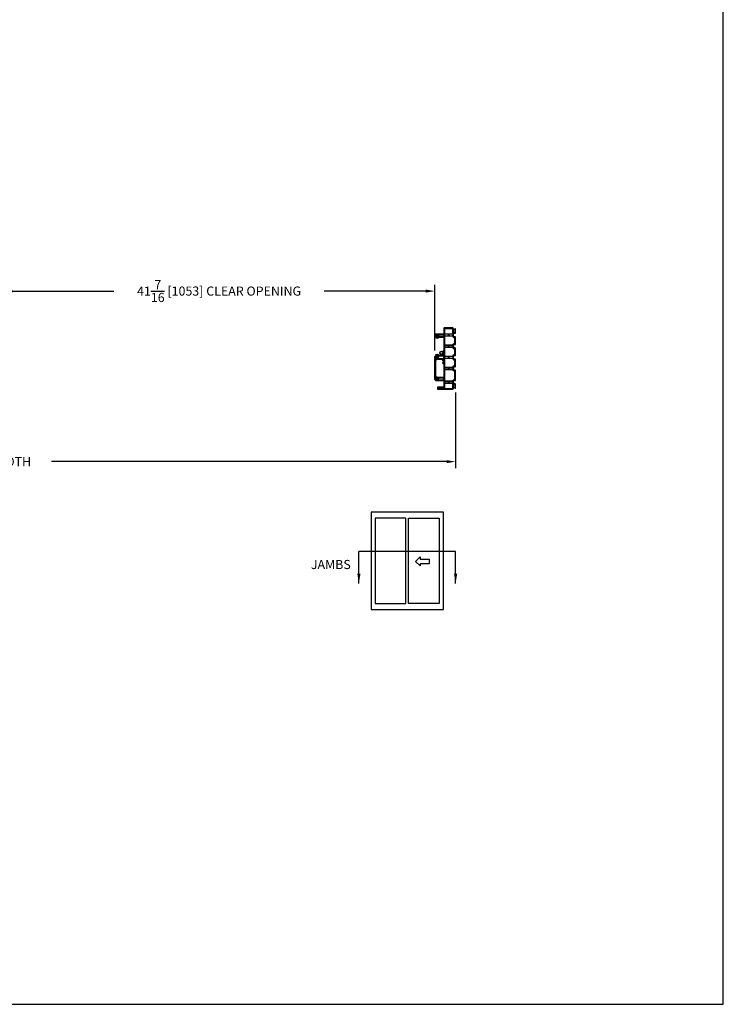
# Model space of a CAD drawing. Extents: x -212 to 104, y -740 to -347.
# Drawn here: x -121 to -54, y -740 to -645 of the extents above; entities that cross this region are included whole.
import ezdxf

# ---------------------------------------------------------------- set-up
doc = ezdxf.new("R2010")
doc.units = 0
doc.header["$LTSCALE"] = 4
doc.header["$MEASUREMENT"] = 0
doc.header["$PDMODE"] = 35
doc.layers.get('DEFPOINTS').update_dxf_attribs({"linetype": 'CONTINUOUS'})
for name, color, linetype in [('DIMS', 5, 'CONTINUOUS'), ('Title Block', 7, 'CONTINUOUS'), ('Vinyl Parts', 7, 'CONTINUOUS'), ('Weather Strip', 8, 'CONTINUOUS')]:
    doc.layers.add(name, color=color, linetype=linetype)
doc.styles.get("Standard").update_dxf_attribs({"font": 'romans.shx'})
doc.dimstyles.new('Decimal', dxfattribs={"dimtxt": 1, "dimasz": 1, "dimexe": 0.7, "dimexo": 0.7, "dimgap": 0.375, "dimtad": 0, "dimdec": 4, "dimzin": 1, "dimdsep": 46, "dimtxsty": 'Standard', "dimcen": 0, "dimclrd": 256, "dimclre": 256, "dimclrt": 256, "dimadec": 0, "dimazin": 0, "dimtfac": 1, "dimtdec": 4, "dimtofl": 0, "dimtmove": 2, "dimatfit": 3, "dimfxl": 0, "dimtolj": 1, "dimtzin": 0, "dimarcsym": 0})
doc.dimstyles.new('inches & mm', dxfattribs={"dimtxt": 1, "dimasz": 1, "dimexe": 0.7, "dimexo": 0.7, "dimgap": 0.375, "dimtad": 0, "dimdec": 4, "dimzin": 1, "dimdsep": 46, "dimlunit": 5, "dimtxsty": 'Standard', "dimcen": 0, "dimclrd": 256, "dimclre": 256, "dimclrt": 256, "dimadec": 0, "dimazin": 0, "dimtfac": 1, "dimtdec": 4, "dimtofl": 0, "dimtmove": 2, "dimatfit": 3, "dimfxl": 0, "dimtolj": 1, "dimtzin": 0, "dimarcsym": 0})
pattern_1 = [(45, (-100.917392, 216.147457), (0.016572815, 0.060766989), [0.078125, -0.015625, 0, -0.015625])]

# ---------------------------------------------------------------- blocks, each defined once
blk = doc.blocks.new('A$C73B87FEC')
at = {"layer": 'Weather Strip'}
h = blk.add_hatch(dxfattribs=at)
h.set_pattern_fill('ANSI36', color=256, scale=0.25, style=0)
h.set_pattern_definition(pattern_1)
h.paths.add_polyline_path([(0, 0), (0, 0.04, -0.090663), (-0.132, 0.125, 0.498381), (-0.156, 0.121, 0.119051), (-0.185, 0)])
h = blk.add_hatch(dxfattribs=at)
h.set_pattern_fill('ANSI36', color=256, scale=0.25, style=0)
h.set_pattern_definition(pattern_1)
h.paths.add_polyline_path([(-0.185, 0, 0.119051), (-0.156, -0.121, 0.498381), (-0.132, -0.125, -0.090663), (0, -0.04), (0, 0)])
for p, q in [((0, 0), (-0.185, 0)), ((0, 0.094), (0, -0.094)), ((0, 0.094), (0.035, 0.094)), ((0.035, 0.094), (0.035, -0.094)), ((0, -0.094), (0.035, -0.094))]:
    blk.add_line(p, q, dxfattribs=at)
for centre, radius, start, end in [((0.08, 0), 0.265, 152.84341, 207.15659), ((-0.142, 0.114), 0.015, 46.88022, 152.84341), ((0.167, 0.444), 0.437, 226.88022, 247.60208), ((-0.142, -0.114), 0.015, 207.15659, 313.11978), ((0.167, -0.444), 0.437, 112.39792, 133.11978)]:
    blk.add_arc(centre, radius, start, end, dxfattribs=at)
blk = doc.blocks.new('A$C1B592832')
at = {"layer": 'Weather Strip', "extrusion": (0, 0, -1)}
for p, q in [((-0.1, 0.082), (-0.1, -0.082)), ((-0.07, 0.042), (-0.07, 0.082)), ((-0.021, 0.037), (-0.065, 0.037)), ((-0.07, -0.082), (-0.07, -0.042)), ((-0.065, -0.038), (-0.021, -0.038))]:
    blk.add_line(p, q, dxfattribs=at)
at = {"layer": 'Weather Strip'}
for p, q in [((-0.095, 0.087), (-0.075, 0.087)), ((-0.095, -0.087), (-0.075, -0.087))]:
    blk.add_line(p, q, dxfattribs=at)
for radius in [0.163, 0.138]:
    blk.add_circle((0.137, 0), radius, dxfattribs=at)
for centre, start, end in [((-0.095, 0.082), 90, 180), ((-0.075, 0.082), 0, 90), ((-0.065, 0.042), 180, 270), ((-0.095, -0.082), 180, 270), ((-0.075, -0.082), 270, 360), ((-0.065, -0.042), 90, 180)]:
    blk.add_arc(centre, 0.005, start, end, dxfattribs=at)
blk = doc.blocks.new('A$C37C63EEC')
at = {"layer": 'Vinyl Parts'}
for p, q in [((-1.127, 0.051), (-1.161, 0.028)), ((1.084, 0.065), (-1.084, 0.065)), ((-0.832, 0), (0.832, 0)), ((1.127, 0.051), (1.161, 0.028)), ((-0.888, 0), (-1.153, 0)), ((-0.908, -0.116), (-0.869, -0.144)), ((-0.903, -0.098), (-0.888, -0.098)), ((-0.883, -0.005), (-0.883, -0.093)), ((-0.838, -0.005), (-0.838, -0.128)), ((0.837, -0.005), (0.837, -0.128)), ((0.908, -0.116), (0.869, -0.144)), ((0.883, -0.005), (0.883, -0.093)), ((0.888, 0), (1.152, 0)), ((0.903, -0.098), (0.888, -0.098))]:
    blk.add_line(p, q, dxfattribs=at)
for centre, radius, start, end in [((-1.153, 0.015), 0.015, 123.33885, 270), ((-1.084, -0.01), 0.075, 90, 125), ((1.084, -0.01), 0.075, 55, 90), ((1.152, 0.015), 0.015, 270, 56.66115), ((-0.903, -0.108), 0.01, 90, 234.44951), ((-0.888, -0.005), 0.005, 0, 90), ((-0.888, -0.093), 0.005, 270, 0), ((-0.858, -0.128), 0.02, 234.0659, 360), ((-0.832, -0.005), 0.005, 90, 180), ((0.832, -0.005), 0.005, 0, 90), ((0.858, -0.128), 0.02, 180, 305.9341), ((0.888, -0.005), 0.005, 90, 180), ((0.888, -0.093), 0.005, 180, 270), ((0.903, -0.108), 0.01, 305.55049, 90)]:
    blk.add_arc(centre, radius, start, end, dxfattribs=at)
blk = doc.blocks.new('A$C10A60C8A')
at = {"layer": 'Vinyl Parts'}
for p, q in [((-2.526, 1.67), (-2.526, 0.215)), ((-2.341, 1.685), (-2.511, 1.685)), ((-2.461, 1.605), (-2.461, 1.075)), ((-2.461, 0.98), (-2.461, 0.215)), ((-2.406, 1.62), (-2.446, 1.62)), ((-2.446, 1.06), (-2.406, 1.06)), ((-1.991, 0.995), (-2.446, 0.995)), ((-2.391, 1.075), (-2.391, 1.605)), ((-2.326, 1.075), (-2.326, 1.67)), ((-1.716, 1.06), (-2.311, 1.06)), ((-1.976, 0.215), (-1.976, 0.98)), ((-1.926, 0.98), (-1.926, 0.638)), ((-1.801, 0.995), (-1.911, 0.995)), ((-1.786, 0.638), (-1.786, 0.98)), ((-1.736, 0.98), (-1.736, 0.215)), ((-0.669, 0.995), (-1.721, 0.995)), ((-1.701, 1.845), (-1.701, 1.075)), ((-1.366, 1.86), (-1.686, 1.86)), ((-1.636, 1.795), (-1.636, 1.075)), ((-1.581, 1.81), (-1.621, 1.81)), ((-1.621, 1.06), (-1.496, 1.06)), ((-1.566, 1.615), (-1.566, 1.795)), ((-1.516, 1.615), (-1.516, 1.795)), ((-1.501, 1.81), (-1.481, 1.81)), ((-1.481, 1.6), (-1.501, 1.6)), ((-1.481, 1.075), (-1.481, 1.535)), ((-1.466, 1.795), (-1.466, 1.783)), ((-1.466, 1.628), (-1.466, 1.615)), ((-1.451, 1.768), (-1.431, 1.768)), ((-1.431, 1.643), (-1.451, 1.643)), ((-1.416, 1.783), (-1.416, 1.795)), ((-1.416, 1.075), (-1.416, 1.628)), ((-1.401, 1.81), (-1.366, 1.81)), ((-0.076, 1.06), (-1.401, 1.06)), ((-1.351, 1.825), (-1.351, 1.845)), ((-0.654, 0.215), (-0.654, 0.98)), ((-0.604, 0.98), (-0.604, 0.638)), ((-0.479, 0.995), (-0.589, 0.995)), ((-0.464, 0.638), (-0.464, 0.98)), ((-0.414, 0.98), (-0.414, 0.215)), ((0.399, 0.995), (-0.399, 0.995)), ((-0.061, 1.075), (-0.061, 1.145)), ((-0.046, 1.16), (0.031, 1.16)), ((0.004, 1.095), (0.004, 1.075)), ((0.031, 1.11), (0.019, 1.11)), ((0.199, 1.06), (0.019, 1.06)), ((0.046, 1.145), (0.046, 1.125)), ((0.171, 1.125), (0.171, 1.145)), ((0.186, 1.16), (0.264, 1.16)), ((0.199, 1.11), (0.186, 1.11)), ((0.214, 1.075), (0.214, 1.095)), ((0.279, 1.145), (0.279, 1.075)), ((0.334, 1.06), (0.294, 1.06)), ((0.349, 1.845), (0.349, 1.783)), ((0.349, 1.628), (0.349, 1.075)), ((0.704, 1.86), (0.364, 1.86)), ((0.364, 1.768), (0.384, 1.768)), ((0.384, 1.643), (0.364, 1.643)), ((0.399, 1.783), (0.399, 1.795)), ((0.399, 1.615), (0.399, 1.628)), ((0.414, 1.81), (0.434, 1.81)), ((0.434, 1.6), (0.414, 1.6)), ((0.414, 1.535), (0.414, 1.075)), ((0.414, 0.215), (0.414, 0.98)), ((0.429, 1.06), (0.639, 1.06)), ((0.449, 1.795), (0.449, 1.615)), ((0.464, 0.98), (0.464, 0.638)), ((0.589, 0.995), (0.479, 0.995)), ((0.499, 1.795), (0.499, 1.615)), ((0.554, 1.81), (0.514, 1.81)), ((0.569, 1.615), (0.569, 1.795)), ((0.604, 0.638), (0.604, 0.98)), ((0.619, 1.615), (0.619, 1.795)), ((0.634, 1.81), (0.654, 1.81)), ((0.654, 1.6), (0.634, 1.6)), ((0.654, 1.075), (0.654, 1.535)), ((0.654, 0.98), (0.654, 0.215)), ((0.669, 1.795), (0.669, 1.783)), ((0.669, 1.628), (0.669, 1.615)), ((1.466, 0.995), (0.669, 0.995)), ((0.684, 1.768), (0.704, 1.768)), ((0.704, 1.643), (0.684, 1.643)), ((0.719, 1.783), (0.719, 1.845)), ((0.719, 1.075), (0.719, 1.628)), ((0.774, 1.06), (0.734, 1.06)), ((0.789, 1.145), (0.789, 1.075)), ((0.881, 1.16), (0.804, 1.16)), ((0.854, 1.075), (0.854, 1.095)), ((0.869, 1.11), (0.881, 1.11)), ((1.049, 1.06), (0.869, 1.06)), ((0.896, 1.125), (0.896, 1.145)), ((1.021, 1.145), (1.021, 1.125)), ((1.114, 1.16), (1.036, 1.16)), ((1.036, 1.11), (1.049, 1.11)), ((1.064, 1.095), (1.064, 1.075)), ((1.129, 1.075), (1.129, 1.145)), ((2.469, 1.06), (1.144, 1.06)), ((1.481, 0.215), (1.481, 0.98)), ((1.531, 0.98), (1.531, 0.638)), ((1.656, 0.995), (1.546, 0.995)), ((1.671, 0.638), (1.671, 0.98)), ((1.721, 0.98), (1.721, 0.215)), ((2.544, 0.995), (1.736, 0.995)), ((2.484, 1.845), (2.484, 1.783)), ((2.484, 1.628), (2.484, 1.075)), ((2.754, 1.86), (2.499, 1.86)), ((2.499, 1.768), (2.519, 1.768)), ((2.519, 1.643), (2.499, 1.643)), ((2.534, 1.783), (2.534, 1.795)), ((2.534, 1.615), (2.534, 1.628)), ((2.549, 1.81), (2.569, 1.81)), ((2.569, 1.6), (2.549, 1.6)), ((2.549, 1.535), (2.549, 1.075)), ((2.559, 0.215), (2.559, 0.98)), ((2.564, 1.06), (2.689, 1.06)), ((2.584, 1.795), (2.584, 1.615)), ((2.609, 0.98), (2.609, 0.638)), ((2.734, 0.995), (2.624, 0.995)), ((2.634, 1.795), (2.634, 1.615)), ((2.689, 1.81), (2.649, 1.81)), ((2.704, 1.075), (2.704, 1.795)), ((2.749, 0.638), (2.749, 0.98)), ((2.769, 1.075), (2.769, 1.845)), ((3.319, 1.06), (2.784, 1.06)), ((2.799, 0.98), (2.799, 0.215)), ((3.269, 0.995), (2.814, 0.995)), ((3.284, 0.215), (3.284, 0.98)), ((3.349, 0.215), (3.349, 1.03)), ((-2.446, 0.2), (-1.991, 0.2)), ((-2.446, 0.135), (-2.106, 0.135)), ((-2.441, 0), (-2.441, -0.05)), ((-2.368, 0.048), (-2.433, 0.013)), ((-2.336, 0.05), (-2.361, 0.05)), ((-2.321, 0.015), (-2.321, 0.035)), ((-2.106, 0), (-2.306, 0)), ((-2.091, 0.12), (-2.091, 0.015)), ((-2.026, -0.035), (-2.026, 0.12)), ((-2.011, 0.135), (-1.88, 0.135)), ((-1.926, 0.558), (-1.926, 0.216)), ((-1.911, 0.623), (-1.801, 0.623)), ((-1.801, 0.573), (-1.911, 0.573)), ((-1.863, 0.152), (-1.88, 0.135)), ((-1.849, 0.152), (-1.832, 0.135)), ((-1.832, 0.135), (-1.701, 0.135)), ((-1.786, 0.216), (-1.786, 0.558)), ((-1.721, 0.2), (-1.701, 0.2)), ((-1.686, 0.12), (-1.686, -0.035)), ((-1.621, 0.12), (-1.621, 0.015)), ((-1.606, 0), (-0.784, 0)), ((-0.769, 0.015), (-0.769, 0.12)), ((-0.704, -0.035), (-0.704, 0.12)), ((-0.689, 0.2), (-0.669, 0.2)), ((-0.689, 0.135), (-0.558, 0.135)), ((-0.604, 0.558), (-0.604, 0.216)), ((-0.589, 0.623), (-0.479, 0.623)), ((-0.479, 0.573), (-0.589, 0.573)), ((-0.541, 0.152), (-0.558, 0.135)), ((-0.527, 0.152), (-0.51, 0.135)), ((-0.51, 0.135), (-0.379, 0.135)), ((-0.464, 0.216), (-0.464, 0.558)), ((-0.399, 0.2), (-0.379, 0.2)), ((-0.364, 0.12), (-0.364, -0.035)), ((-0.299, 0.12), (-0.299, 0.015)), ((-0.284, 0), (0.284, 0)), ((0.299, 0.015), (0.299, 0.12)), ((0.364, -0.035), (0.364, 0.12)), ((0.379, 0.2), (0.399, 0.2)), ((0.379, 0.135), (0.503, 0.135)), ((0.464, 0.558), (0.464, 0.216)), ((0.479, 0.623), (0.589, 0.623)), ((0.589, 0.573), (0.479, 0.573)), ((0.527, 0.152), (0.514, 0.139)), ((0.541, 0.152), (0.553, 0.139)), ((0.564, 0.135), (0.689, 0.135)), ((0.604, 0.216), (0.604, 0.558)), ((0.669, 0.2), (0.689, 0.2)), ((0.704, 0.12), (0.704, -0.035)), ((0.769, 0.12), (0.769, 0.015)), ((0.784, 0), (1.351, 0)), ((1.366, 0.015), (1.366, 0.12)), ((1.431, -0.035), (1.431, 0.12)), ((1.446, 0.2), (1.466, 0.2)), ((1.446, 0.135), (1.571, 0.135)), ((1.531, 0.558), (1.531, 0.216)), ((1.546, 0.623), (1.656, 0.623)), ((1.656, 0.573), (1.546, 0.573)), ((1.594, 0.152), (1.582, 0.139)), ((1.608, 0.152), (1.621, 0.139)), ((1.632, 0.135), (1.756, 0.135)), ((1.671, 0.216), (1.671, 0.558)), ((1.736, 0.2), (1.756, 0.2)), ((1.771, 0.12), (1.771, -0.035)), ((1.836, 0.12), (1.836, 0.015)), ((1.851, 0), (2.429, 0)), ((2.444, 0.015), (2.444, 0.12)), ((2.509, -0.035), (2.509, 0.12)), ((2.524, 0.2), (2.544, 0.2)), ((2.524, 0.135), (2.648, 0.135)), ((2.609, 0.558), (2.609, 0.216)), ((2.624, 0.623), (2.734, 0.623)), ((2.734, 0.573), (2.624, 0.573)), ((2.672, 0.152), (2.659, 0.139)), ((2.686, 0.152), (2.699, 0.139)), ((2.709, 0.135), (2.834, 0.135)), ((2.749, 0.216), (2.749, 0.558)), ((2.814, 0.2), (3.269, 0.2)), ((2.849, 0.12), (2.849, -0.035)), ((2.914, 0.015), (2.914, 0.12)), ((2.929, 0.135), (3.269, 0.135)), ((3.129, 0), (2.929, 0)), ((3.144, 0.035), (3.144, 0.015)), ((3.184, 0.05), (3.159, 0.05)), ((3.256, 0.013), (3.191, 0.048)), ((3.264, -0.05), (3.264, 0)), ((-2.426, -0.065), (-2.056, -0.065)), ((-1.656, -0.065), (-0.734, -0.065)), ((-0.334, -0.065), (0.334, -0.065)), ((0.734, -0.065), (1.401, -0.065)), ((1.801, -0.065), (2.479, -0.065)), ((2.879, -0.065), (3.249, -0.065))]:
    blk.add_line(p, q, dxfattribs=at)
for centre, radius, start, end in [((-2.511, 1.67), 0.015, 90, 180), ((-2.446, 1.605), 0.015, 90, 180), ((-2.446, 1.075), 0.015, 180, 270), ((-2.446, 0.98), 0.015, 90, 180), ((-2.406, 1.605), 0.015, 0, 90), ((-2.406, 1.075), 0.015, 270, 0), ((-2.341, 1.67), 0.015, 0, 90), ((-2.311, 1.075), 0.015, 180, 270), ((-1.991, 0.98), 0.015, 0, 90), ((-1.911, 0.98), 0.015, 90, 180), ((-1.801, 0.98), 0.015, 0, 90), ((-1.721, 0.98), 0.015, 90, 180), ((-1.716, 1.075), 0.015, 270, 0), ((-1.686, 1.845), 0.015, 90, 180), ((-1.621, 1.795), 0.015, 90, 180), ((-1.621, 1.075), 0.015, 180, 270), ((-1.581, 1.795), 0.015, 0, 90), ((-1.501, 1.615), 0.065, 180, 273.58332), ((-1.501, 1.795), 0.015, 90, 180), ((-1.501, 1.615), 0.015, 180, 270), ((-1.496, 1.535), 0.015, 0, 93.58332), ((-1.496, 1.075), 0.015, 270, 0), ((-1.481, 1.795), 0.015, 0, 90), ((-1.481, 1.615), 0.015, 270, 0), ((-1.451, 1.783), 0.015, 180, 270), ((-1.451, 1.628), 0.015, 90, 180), ((-1.431, 1.783), 0.015, 270, 0), ((-1.431, 1.628), 0.015, 0, 90), ((-1.401, 1.795), 0.015, 90, 180), ((-1.401, 1.075), 0.015, 180, 270), ((-1.366, 1.845), 0.015, 0, 90), ((-1.366, 1.825), 0.015, 270, 0), ((-0.669, 0.98), 0.015, 0, 90), ((-0.589, 0.98), 0.015, 90, 180), ((-0.479, 0.98), 0.015, 0, 90), ((-0.399, 0.98), 0.015, 90, 180), ((-0.076, 1.075), 0.015, 270, 0), ((-0.046, 1.145), 0.015, 90, 180), ((0.019, 1.095), 0.015, 90, 180), ((0.019, 1.075), 0.015, 180, 270), ((0.031, 1.145), 0.015, 0, 90), ((0.031, 1.125), 0.015, 270, 0), ((0.186, 1.145), 0.015, 90, 180), ((0.186, 1.125), 0.015, 180, 270), ((0.199, 1.095), 0.015, 360, 90), ((0.199, 1.075), 0.015, 270, 360), ((0.264, 1.145), 0.015, 360, 90), ((0.294, 1.075), 0.015, 180, 270), ((0.334, 1.075), 0.015, 270, 0), ((0.364, 1.845), 0.015, 90, 180), ((0.364, 1.783), 0.015, 180, 270), ((0.364, 1.628), 0.015, 90, 180), ((0.384, 1.783), 0.015, 270, 0), ((0.384, 1.628), 0.015, 0, 90), ((0.414, 1.795), 0.015, 90, 180), ((0.414, 1.615), 0.015, 180, 270), ((0.399, 0.98), 0.015, 0, 90), ((0.429, 1.535), 0.015, 86.41668, 180), ((0.429, 1.075), 0.015, 180, 270), ((0.434, 1.615), 0.065, 266.41668, 360), ((0.434, 1.795), 0.015, 360, 90), ((0.434, 1.615), 0.015, 270, 0), ((0.479, 0.98), 0.015, 90, 180), ((0.514, 1.795), 0.015, 90, 180), ((0.554, 1.795), 0.015, 0, 90), ((0.634, 1.615), 0.065, 180, 273.58332), ((0.589, 0.98), 0.015, 0, 90), ((0.634, 1.795), 0.015, 90, 180), ((0.634, 1.615), 0.015, 180, 270), ((0.639, 1.535), 0.015, 360, 93.58332), ((0.639, 1.075), 0.015, 270, 0), ((0.654, 1.795), 0.015, 0, 90), ((0.654, 1.615), 0.015, 270, 0), ((0.669, 0.98), 0.015, 90, 180), ((0.684, 1.783), 0.015, 180, 270), ((0.684, 1.628), 0.015, 90, 180), ((0.704, 1.845), 0.015, 0, 90), ((0.704, 1.783), 0.015, 270, 0), ((0.704, 1.628), 0.015, 0, 90), ((0.734, 1.075), 0.015, 180, 270), ((0.774, 1.075), 0.015, 270, 0), ((0.804, 1.145), 0.015, 90, 180), ((0.869, 1.095), 0.015, 90, 180), ((0.869, 1.075), 0.015, 180, 270), ((0.881, 1.145), 0.015, 0, 90), ((0.881, 1.125), 0.015, 270, 0), ((1.036, 1.145), 0.015, 90, 180), ((1.036, 1.125), 0.015, 180, 270), ((1.049, 1.095), 0.015, 360, 90), ((1.049, 1.075), 0.015, 270, 360), ((1.114, 1.145), 0.015, 360, 90), ((1.144, 1.075), 0.015, 180, 270), ((1.466, 0.98), 0.015, 0, 90), ((1.546, 0.98), 0.015, 90, 180), ((1.656, 0.98), 0.015, 0, 90), ((1.736, 0.98), 0.015, 90, 180), ((2.469, 1.075), 0.015, 270, 0), ((2.499, 1.845), 0.015, 90, 180), ((2.499, 1.783), 0.015, 180, 270), ((2.499, 1.628), 0.015, 90, 180), ((2.519, 1.783), 0.015, 270, 0), ((2.519, 1.628), 0.015, 0, 90), ((2.549, 1.795), 0.015, 90, 180), ((2.549, 1.615), 0.015, 180, 270), ((2.544, 0.98), 0.015, 0, 90), ((2.564, 1.535), 0.015, 86.41668, 180), ((2.564, 1.075), 0.015, 180, 270), ((2.569, 1.615), 0.065, 266.41668, 0), ((2.569, 1.795), 0.015, 360, 90), ((2.569, 1.615), 0.015, 270, 0), ((2.624, 0.98), 0.015, 90, 180), ((2.649, 1.795), 0.015, 90, 180), ((2.689, 1.795), 0.015, 0, 90), ((2.689, 1.075), 0.015, 270, 0), ((2.734, 0.98), 0.015, 0, 90), ((2.754, 1.845), 0.015, 0, 90), ((2.784, 1.075), 0.015, 180, 270), ((2.814, 0.98), 0.015, 90, 180), ((3.269, 0.98), 0.015, 0, 90), ((3.319, 1.03), 0.03, 0, 90), ((-2.446, 0.215), 0.08, 180, 270), ((-2.446, 0.215), 0.015, 180, 270), ((-2.426, 0), 0.015, 118.30076, 180), ((-2.361, 0.035), 0.015, 90, 118.30076), ((-2.336, 0.035), 0.015, 0, 90), ((-2.306, 0.015), 0.015, 180, 270), ((-2.106, 0.12), 0.015, 0, 90), ((-2.106, 0.015), 0.015, 270, 0), ((-2.011, 0.12), 0.015, 90, 181.4199), ((-1.991, 0.215), 0.015, 270, 0), ((-1.911, 0.638), 0.015, 180, 270), ((-1.911, 0.558), 0.015, 90, 180), ((-1.911, 0.216), 0.015, 180, 307.66989), ((-1.856, 0.145), 0.075, 52.33011, 127.66989), ((-1.856, 0.145), 0.01, 45, 135), ((-1.801, 0.216), 0.015, 232.33011, 0), ((-1.801, 0.638), 0.015, 270, 0), ((-1.801, 0.558), 0.015, 0, 90), ((-1.721, 0.215), 0.015, 180, 270), ((-1.701, 0.12), 0.08, 0, 90), ((-1.701, 0.12), 0.015, 0, 90), ((-1.606, 0.015), 0.015, 180, 270), ((-0.784, 0.015), 0.015, 270, 0), ((-0.689, 0.12), 0.08, 90, 180), ((-0.689, 0.12), 0.015, 90, 180), ((-0.669, 0.215), 0.015, 270, 0), ((-0.589, 0.638), 0.015, 180, 270), ((-0.589, 0.558), 0.015, 90, 180), ((-0.589, 0.216), 0.015, 180, 307.66989), ((-0.534, 0.145), 0.075, 52.33011, 127.66989), ((-0.534, 0.145), 0.01, 45, 135), ((-0.479, 0.216), 0.015, 232.33011, 0), ((-0.479, 0.638), 0.015, 270, 0), ((-0.479, 0.558), 0.015, 0, 90), ((-0.399, 0.215), 0.015, 180, 270), ((-0.379, 0.12), 0.08, 0, 90), ((-0.379, 0.12), 0.015, 0, 90), ((-0.284, 0.015), 0.015, 180, 270), ((0.284, 0.015), 0.015, 270, 0), ((0.379, 0.12), 0.08, 90, 180), ((0.379, 0.12), 0.015, 90, 180), ((0.399, 0.215), 0.015, 270, 0), ((0.479, 0.638), 0.015, 180, 270), ((0.479, 0.558), 0.015, 90, 180), ((0.479, 0.216), 0.015, 180, 307.66989), ((0.534, 0.145), 0.075, 52.33011, 127.66989), ((0.503, 0.15), 0.015, 270, 315), ((0.534, 0.145), 0.01, 45, 135), ((0.564, 0.15), 0.015, 225, 270), ((0.589, 0.216), 0.015, 232.33011, 0), ((0.589, 0.638), 0.015, 270, 0), ((0.589, 0.558), 0.015, 0, 90), ((0.669, 0.215), 0.015, 180, 270), ((0.689, 0.12), 0.08, 0, 90), ((0.689, 0.12), 0.015, 0, 90), ((0.784, 0.015), 0.015, 180, 270), ((1.351, 0.015), 0.015, 270, 0), ((1.446, 0.12), 0.08, 90, 180), ((1.446, 0.12), 0.015, 90, 180), ((1.466, 0.215), 0.015, 270, 0), ((1.546, 0.638), 0.015, 180, 270), ((1.546, 0.558), 0.015, 90, 180), ((1.546, 0.216), 0.015, 180, 307.66989), ((1.601, 0.145), 0.075, 52.33011, 127.66989), ((1.571, 0.15), 0.015, 270, 315), ((1.601, 0.145), 0.01, 45, 135), ((1.632, 0.15), 0.015, 225, 270), ((1.656, 0.216), 0.015, 232.33011, 0), ((1.656, 0.638), 0.015, 270, 0), ((1.656, 0.558), 0.015, 0, 90), ((1.736, 0.215), 0.015, 180, 270), ((1.756, 0.12), 0.08, 0, 90), ((1.756, 0.12), 0.015, 0, 90), ((1.851, 0.015), 0.015, 180, 270), ((2.429, 0.015), 0.015, 270, 0), ((2.524, 0.12), 0.08, 90, 180), ((2.524, 0.12), 0.015, 90, 180), ((2.544, 0.215), 0.015, 270, 0), ((2.624, 0.638), 0.015, 180, 270), ((2.624, 0.558), 0.015, 90, 180), ((2.624, 0.216), 0.015, 180, 307.66989), ((2.679, 0.145), 0.075, 52.33011, 127.66989), ((2.648, 0.15), 0.015, 270, 315), ((2.679, 0.145), 0.01, 45, 135), ((2.709, 0.15), 0.015, 225, 270), ((2.734, 0.216), 0.015, 232.33011, 0), ((2.734, 0.638), 0.015, 270, 0), ((2.734, 0.558), 0.015, 0, 90), ((2.814, 0.215), 0.015, 180, 270), ((2.834, 0.12), 0.015, 0, 90), ((2.929, 0.12), 0.015, 90, 180), ((2.929, 0.015), 0.015, 180, 270), ((3.129, 0.015), 0.015, 270, 0), ((3.159, 0.035), 0.015, 90, 180), ((3.184, 0.035), 0.015, 61.69924, 90), ((3.249, 0), 0.015, 0, 61.69924), ((3.269, 0.215), 0.08, 270, 0), ((3.269, 0.215), 0.015, 270, 0), ((-2.426, -0.05), 0.015, 180, 270), ((-2.056, -0.035), 0.03, 270, 360), ((-1.656, -0.035), 0.03, 180, 270), ((-0.734, -0.035), 0.03, 270, 0), ((-0.334, -0.035), 0.03, 180, 270), ((0.334, -0.035), 0.03, 270, 0), ((0.734, -0.035), 0.03, 180, 270), ((1.401, -0.035), 0.03, 270, 0), ((1.801, -0.035), 0.03, 180, 270), ((2.479, -0.035), 0.03, 270, 0), ((2.879, -0.035), 0.03, 180, 270), ((3.249, -0.05), 0.015, 270, 0)]:
    blk.add_arc(centre, radius, start, end, dxfattribs=at)
blk = doc.blocks.new('*D36')
at = {"layer": 'DEFPOINTS', "color": 0}
for p in [(-174.948, -680.742), (-79.573, -680.677), (-79.573, -687.917)]:
    blk.add_point(p, dxfattribs=at)
at = {"layer": 'DIMS', "lineweight": -2}
for p, q in [((-174.948, -681.355), (-174.948, -688.53)), ((-79.573, -681.29), (-79.573, -688.53)), ((-174.073, -687.917), (-136.152, -687.917)), ((-80.448, -687.917), (-118.37, -687.917))]:
    blk.add_line(p, q, dxfattribs=at)
at = {"layer": 'DIMS'}
for points in [[(-174.073, -687.771), (-174.073, -688.063), (-174.948, -687.917)], [(-80.448, -687.771), (-80.448, -688.063), (-79.573, -687.917)]]:
    blk.add_solid(points, dxfattribs=at)
at = {"layer": 'DIMS', "insert": (-127.261, -687.917), "char_height": 0.875, "attachment_point": 5}
blk.add_mtext('\\A1;95{\\H1x;\\S3/8;} [2423] FRAME WIDTH', dxfattribs=at)
blk = doc.blocks.new('*D39')
at = {"layer": 'DEFPOINTS', "color": 0}
for p in [(-123.006, -671.542), (-123.006, -676.147), (-81.563, -677.853)]:
    blk.add_point(p, dxfattribs=at)
at = {"layer": 'DIMS', "lineweight": -2}
for p, q in [((-123.006, -675.535), (-123.006, -670.929)), ((-81.563, -677.24), (-81.563, -670.929)), ((-122.131, -671.542), (-112.384, -671.542)), ((-82.438, -671.542), (-92.186, -671.542))]:
    blk.add_line(p, q, dxfattribs=at)
at = {"layer": 'DIMS'}
for points in [[(-122.131, -671.396), (-122.131, -671.688), (-123.006, -671.542)], [(-82.438, -671.396), (-82.438, -671.688), (-81.563, -671.542)]]:
    blk.add_solid(points, dxfattribs=at)
at = {"layer": 'DIMS', "insert": (-102.285, -671.542), "char_height": 0.875, "attachment_point": 5}
blk.add_mtext('\\A1;41{\\H1x;\\S7/16;} [1053] CLEAR OPENING', dxfattribs=at)

msp = doc.modelspace()

# ---------------------------------------------------------------- linework, layer by layer
at = {"layer": 'DIMS'}
msp.add_line((-79.57346, -696.55698), (-88.86045, -696.55698), dxfattribs=at)
at = {"layer": 'Title Block'}
msp.add_lwpolyline([(-211.63615, -740.01405), (-53.87209, -740.01405), (-53.87209, -608.93602), (-211.63615, -608.93602)], close=True, dxfattribs=at)
at = {"layer": 'Vinyl Parts'}
for p, q in [((-83.42382, -697.49605), (-82.99131, -697.06353)), ((-82.99131, -697.92856), (-83.42382, -697.49605)), ((-82.99131, -697.06353), (-82.99131, -697.27979)), ((-82.99131, -697.27979), (-82.12628, -697.27979)), ((-82.12628, -697.27979), (-82.12628, -697.7123)), ((-82.99131, -697.7123), (-82.99131, -697.92856)), ((-82.12628, -697.7123), (-82.99131, -697.7123))]:
    msp.add_line(p, q, dxfattribs=at)
for points in [[(-87.69407, -702.10179), (-80.73984, -702.10179), (-80.73984, -692.77079), (-87.69407, -692.77079)], [(-87.29061, -701.54061), (-84.34166, -701.54061), (-84.34166, -693.34664), (-87.29061, -693.34664)], [(-84.09225, -693.34664), (-81.1433, -693.34664), (-81.1433, -701.54061), (-84.09225, -701.54061)]]:
    msp.add_lwpolyline(points, close=True, dxfattribs=at)

# ---------------------------------------------------------------- block references
at = {"layer": 'DIMS', "rotation": 180}
msp.add_blockref('A$C1B592832', (-80.79846, -677.47702), dxfattribs=at)
at = {"layer": 'Vinyl Parts', "rotation": 90}
msp.add_blockref('A$C10A60C8A', (-79.63846, -678.43577), dxfattribs=at)
at = {"layer": 'Vinyl Parts', "xscale": -1, "rotation": 90}
msp.add_blockref('A$C37C63EEC', (-81.49846, -678.93702), dxfattribs=at)
at = {"layer": 'Weather Strip', "rotation": 90}
msp.add_blockref('A$C73B87FEC', (-81.34346, -675.88702), dxfattribs=at)
at = {"layer": 'Weather Strip', "xscale": -1, "rotation": 90}
msp.add_blockref('A$C73B87FEC', (-81.34346, -677.78202), dxfattribs=at)

# ---------------------------------------------------------------- texts
at = {"layer": 'DIMS'}
msp.add_text('JAMBS', height=0.874781, dxfattribs=at).set_placement((-93.47071, -698.23007))

# ---------------------------------------------------------------- dimensions: what is measured, and where the dimension line sits
for base, p1, p2, text, picture, middle in [((-123.00596, -671.54184), (-81.56346, -677.8528), (-123.00596, -676.14702), '<> CLEAR OPENING', '*D39', (-102.28471, -671.54184)), ((-79.57346, -687.91728), (-174.94846, -680.74202), (-79.57346, -680.67702), '<> FRAME WIDTH', '*D36', (-127.26096, -687.91728))]:
    dim = msp.add_linear_dim(base=base, p1=p1, p2=p2, text=text, dimstyle='inches & mm', override={"dimscale": 0.875}, dxfattribs=at)
    dim.commit()
    dim.dimension.update_dxf_attribs({"geometry": picture, "text_midpoint": middle})

# ---------------------------------------------------------------- leaders
for points in [[(-88.86045, -699.60353), (-88.86045, -696.55698)], [(-79.57346, -699.60353), (-79.57346, -696.55698)]]:
    msp.add_leader(points, dimstyle='Decimal', override={"dimscale": 0.1875, "dimasz": 5, "dimgap": 0.375, "dimtad": 0}, dxfattribs=at)

doc.saveas('drawing.dxf')
